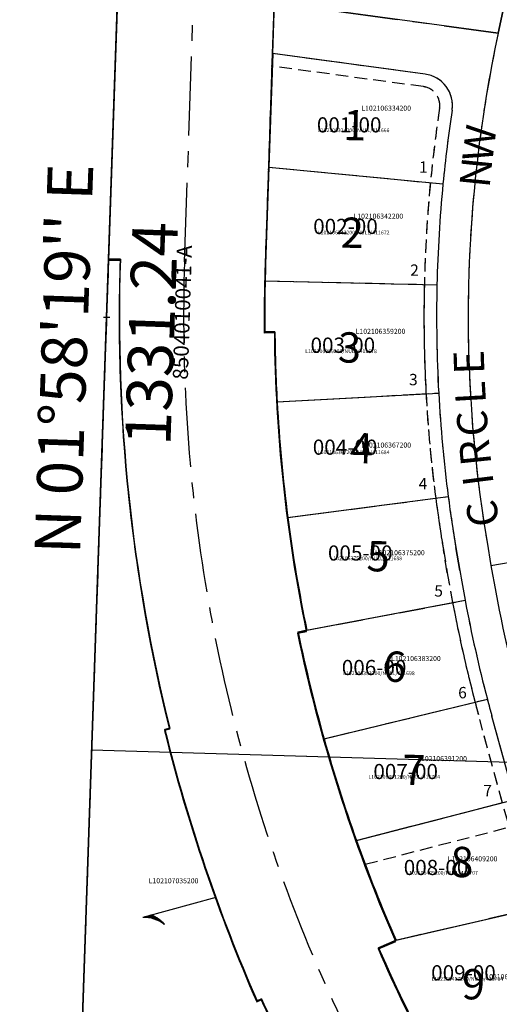
# Model space of a CAD drawing. Extents: x 1187244 to 1193532, y 247630 to 253947.
# Drawn here: x 1187594 to 1187974, y 252096 to 252876 of the extents above; entities that cross this region are included whole.
import ezdxf
from ezdxf.enums import TextEntityAlignment as Align

# ---------------------------------------------------------------- set-up
doc = ezdxf.new("R2010")
doc.units = 0
doc.header["$LTSCALE"] = 50
doc.header["$MEASUREMENT"] = 0
for name, pattern in [('CENTER', [2, 1.25, -0.25, 0.25, -0.25]), ('EASEMENT', [0.3, 0.2, -0.1]), ('PLAT-LINE', [0.5, 0.4, -0.1])]:
    doc.linetypes.add(name, pattern=pattern)
for name, color, linetype in [('07-131', 3, 'CONTINUOUS'), ('21-016', 6, 'CONTINUOUS'), ('5106', 7, 'CONTINUOUS'), ('5175', 6, 'CONTINUOUS'), ('5194', 7, 'CONTINUOUS'), ('BLVD', 11, 'CONTINUOUS'), ('EASEMENT', 15, 'EASEMENT'), ('LINK', 7, 'CONTINUOUS'), ('PARCEL-ID', 7, 'CONTINUOUS'), ('PEASE', 7, 'EASEMENT'), ('PLAT', 3, 'CONTINUOUS'), ('PLAT-BOUNDARY', 8, 'CONTINUOUS'), ('PLAT-LINE', 4, 'PLAT-LINE'), ('PROC-NO', 4, 'CONTINUOUS'), ('PROC-NO-ORIG', 40, 'CONTINUOUS'), ('ROAD-NAME', 3, 'CONTINUOUS'), ('ROW', 3, 'CONTINUOUS'), ('ROW-CL', 11, 'CENTER'), ('ROW-TEXT', 7, 'CONTINUOUS'), ('SUB', 4, 'CONTINUOUS'), ('SUB-TEXT', 7, 'CONTINUOUS'), ('SURVEY', 7, 'CONTINUOUS'), ('TAX-LOT', 2, 'CONTINUOUS'), ('TIC', 7, 'CONTINUOUS')]:
    doc.layers.add(name, color=color, linetype=linetype)
doc.styles.add('L0', font='simplex', dxfattribs={"oblique": 15})

# ---------------------------------------------------------------- blocks, each defined once
blk = doc.blocks.new('5175')
at = {"layer": '5175'}
for p, q in [((0, 0), (-6.73, -619.22)), ((310.95, -361.31), (297.34, -433.16)), ((119.33, -453.62), (119.75, -413.42)), ((297.34, -433.16), (119.75, -413.42)), ((119.33, -453.62), (118.41, -543.63)), ((240.24, -467.06), (119.33, -453.62)), ((118.41, -543.63), (117.62, -620.5)), ((118.41, -543.63), (256.45, -553.64)), ((-14.47, -1331.04), (-6.73, -619.22)), ((-6.73, -619.22), (2.62, -619.32)), ((117.55, -633.62), (253.57, -633.57)), ((126.23, -673.87), (118.23, -674.14)), ((129.32, -729.26), (256.94, -719.25)), ((139.94, -820.63), (266.45, -801.09)), ((273.41, -841.19), (276.92, -859.44)), ((297.96, -836.47), (301.47, -854.71)), ((301.47, -854.71), (359.11, -843.61)), ((157.05, -909.54), (281.69, -882.88)), ((157.05, -909.54), (150.23, -911.11)), ((172.77, -995.12), (301.15, -960.73)), ((324.74, -1039.72), (305.1, -974.2)), ((46.56, -990.67), (50.41, -989.61)), ((200.28, -1074.99), (324.74, -1039.72)), ((233.4, -1153.27), (349.86, -1123.54)), ((233.4, -1153.27), (219.79, -1159.59)), ((124.55, -1203.8), (128.18, -1202.11))]:
    blk.add_line(p, q, dxfattribs=at)
for centre, radius, start, end in [((1353.57, -633.19), 1075, 169.27611, 190.89972), ((237.47, -491.91), 25, 352.78526, 83.65639), ((1353.57, -633.19), 1100, 172.78526, 175.85258), ((1353.57, -633.19), 1100, 175.85258, 180.01981), ((1353.55, -633.2), 1351, 179.41132, 195.29639), ((1353.55, -633.2), 1236, 179.41139, 181.89806), ((1353.57, -633.19), 1100, 180.01981, 184.48698), ((1353.55, -633.2), 1228, 181.89806, 184.48667), ((1353.57, -633.19), 1100, 184.48698, 188.77943), ((1353.55, -633.2), 1228, 184.48667, 188.77917), ((1353.57, -633.19), 1100, 188.77943, 190.89972), ((1353.55, -633.2), 1228, 188.77917, 193.00472), ((1426.33, -638.1), 1145.52, 190.89972, 196.68639), ((1426.33, -638.1), 1170.52, 190.89972, 192.07092), ((1426.33, -638.1), 1170.52, 192.07092, 195.99919), ((1353.55, -633.2), 1235, 193.00472, 197.04083), ((1426.33, -638.1), 1170.52, 195.99919, 196.68639), ((1353.55, -633.2), 1355, 195.29639, 204.90445), ((1353.55, -633.2), 1235, 197.04083, 200.96056), ((1353.55, -633.2), 1235, 200.96056, 204.90472), ((1353.55, -633.2), 1250, 204.90472, 209.94667), ((1353.55, -633.2), 1351, 204.90445, 211.19)]:
    blk.add_arc(centre, radius, start, end, dxfattribs=at)
at = {"layer": 'PEASE'}
for p, q in [((239.13, -477), (118.23, -463.56)), ((263.59, -843.08), (267.1, -861.33)), ((315.16, -1042.59), (295.52, -977.07)), ((207.62, -1093.7), (320.86, -1061.61))]:
    blk.add_line(p, q, dxfattribs=at)
for centre, radius, start, end in [((237.47, -491.91), 15, 352.78526, 83.65639), ((1353.57, -633.19), 1110, 172.78526, 175.85258), ((1353.57, -633.19), 1110, 175.85258, 180.01981), ((1353.57, -633.19), 1110, 180.01981, 184.48698), ((1353.57, -633.19), 1110, 184.48698, 188.77943), ((1353.57, -633.19), 1110, 188.77943, 190.89972), ((1426.33, -638.1), 1180.52, 190.89972, 192.07092), ((1426.33, -638.1), 1180.52, 192.07092, 195.99919), ((1426.33, -638.1), 1180.52, 195.99919, 196.68639)]:
    blk.add_arc(centre, radius, start, end, dxfattribs=at)
at = {"layer": '5175', "style": 'L0', "oblique": 15}
for s, p in [('1', (185.6, -511.87)), ('2', (185.6, -597.08)), ('3', (185.6, -687.98)), ('4', (196.96, -767.51)), ('5', (212.12, -852.72)), ('6', (227.27, -939.83)), ('7', (244.31, -1021.26)), ('8', (284.09, -1093.22)), ('9', (295.45, -1189.79))]:
    blk.add_text(s, height=24, dxfattribs=at).set_placement(p, align=Align.MIDDLE)
blk = doc.blocks.new('5106')
at = {"layer": '5106'}
blk.add_line((0, 0), (28.94, 2662.08), dxfattribs=at)
blk = doc.blocks.new('07131')
at = {"layer": '07-131'}
for p, q in [((0, 0), (-34.23, -1007.73)), ((-34.23, -1007.73), (-90.38, -2660.64)), ((-34.23, -1007.73), (655.41, -1027.55))]:
    blk.add_line(p, q, dxfattribs=at)
blk = doc.blocks.new('21016')
at = {"layer": '21-016'}
blk.add_line((-90.38, -2660.64), (0, 0), dxfattribs=at)
blk = doc.blocks.new('HLINK')
at = {"layer": 'LINK'}
blk.add_line((0, 0), (60, 0), dxfattribs=at)
for centre, start, end in [((66.71, 24.25), 213.27926, 247.96758), ((66.27, 24.91), 215.01731, 252.18987), ((65.84, 25.51), 216.6236, 257.11173), ((68.29, 21.5), 206.32524, 235.25709), ((67.9, 22.26), 208.20044, 238.29977), ((67.55, 22.89), 209.78121, 241.03798), ((67.21, 23.46), 211.21432, 243.70075), ((68.45, 21.16), 205.50843, 233.98814)]:
    blk.add_arc(centre, 26.16, start, end, dxfattribs=at)
blk = doc.blocks.new('5194')
at = {"layer": '5194'}
blk.add_line((0, 0), (-45.41, -1330.37), dxfattribs=at)
blk = doc.blocks.new('TIC')
at = {"layer": 'TIC'}
for p, q in [((2.5, 0), (-2.5, 0)), ((0, 2.5), (0, -2.5))]:
    blk.add_line(p, q, dxfattribs=at)

msp = doc.modelspace()

# ---------------------------------------------------------------- linework, layer by layer
at = {"layer": 'BLVD'}
msp.add_lwpolyline([(1187788.03, 252628.79, -0.010851), (1187788.68, 252682.43), (1187806.93, 253221.7), (1187892.88, 253218.79), (1187895.6, 253299.24), (1187685.7, 253305.53), (1187664.39, 252686.64), (1187673.75, 252686.32, 0.069423), (1187712.8, 252315.01), (1187708.92, 252314.04, 0.041948), (1187781.88, 252099.13), (1187785.55, 252100.73, 0.027282), (1187851.7, 251969.1), (1187971.91, 251965.62, -0.039856), (1187878.13, 252141.09), (1187891.88, 252147.09, -0.05197), (1187814.44, 252391.14), (1187821.29, 252392.55, -0.048499), (1187796.03, 252628.87), (1187788.03, 252628.79)], format="xyb", dxfattribs=at)
at = {"layer": 'EASEMENT'}
for p, q in [((1187913.53, 252823.03), (1187792.98, 252839.32)), ((1187932.45, 252438.15), (1187929.37, 252456.47)), ((1188008, 252139.95), (1187958.13, 252321.77))]:
    msp.add_line(p, q, dxfattribs=at)
for centre, radius, start, end in [((1187911.53, 252808.17), 15, 351.43602, 82.30715), ((1189023.98, 252640.64), 1110, 171.43602, 189.55001), ((1189096.61, 252634.02), 1180.52, 189.55048, 195.33715)]:
    msp.add_arc(centre, radius, start, end, dxfattribs=at)
at = {"layer": 'PLAT-BOUNDARY'}
for p, q in [((1187788.51, 252682.24), (1187806.9, 253221.51)), ((1187664.39, 252686.47), (1187639.9, 251975.2)), ((1187664.39, 252686.47), (1187673.58, 252686.16)), ((1187787.85, 252628.6), (1187795.85, 252628.68)), ((1187814.2, 252390.93), (1187821.05, 252392.35)), ((1187708.66, 252313.87), (1187712.54, 252314.84)), ((1187877.82, 252140.88), (1187891.57, 252146.87)), ((1187781.56, 252098.94), (1187785.23, 252100.54))]:
    msp.add_line(p, q, dxfattribs=at)
for radius, start, end in [(1351, 178.04723, 193.93223), (1236, 178.04723, 180.5339), (1228, 180.5339, 191.64056), (1235, 191.64056, 203.54029), (1355, 193.93223, 203.54029), (1250, 203.54029, 212.71567), (1351, 203.54029, 209.81507)]:
    msp.add_arc((1189023.79, 252640.12), radius, start, end, dxfattribs=at)
at = {"layer": 'PLAT-LINE'}
for p, q in [((1187791.14, 252759.28), (1187794.21, 252849.24)), ((1187914.87, 252832.94), (1187794.21, 252849.24)), ((1187788.51, 252682.24), (1187791.14, 252759.28)), ((1187791.14, 252759.28), (1187929.04, 252746)), ((1187664.39, 252686.47), (1187639.89, 251975.08)), ((1187664.39, 252686.47), (1187673.58, 252686.16)), ((1187788.14, 252669.32), (1187924.28, 252666.16)), ((1187787.85, 252628.6), (1187795.85, 252628.68)), ((1187797.61, 252573.41), (1187925.63, 252580.43)), ((1187806.04, 252481.8), (1187933.22, 252498.39)), ((1187942.31, 252439.81), (1187939.23, 252458.13)), ((1187821.02, 252392.49), (1187946.52, 252416.25)), ((1187814.14, 252391.19), (1187821.02, 252392.49)), ((1187834.7, 252306.54), (1187964.14, 252337.98)), ((1187985.87, 252258.45), (1187967.78, 252324.42)), ((1187708.66, 252313.87), (1187712.54, 252314.84)), ((1187860.28, 252226.03), (1187985.87, 252258.45)), ((1188009.01, 252174.06), (1187891.57, 252146.87)), ((1187877.82, 252140.88), (1187891.57, 252146.87)), ((1187781.56, 252098.94), (1187785.23, 252100.54))]:
    msp.add_line(p, q, dxfattribs=at)
for centre, radius, start, end in [((1187911.53, 252808.17), 25, 351.43602, 82.30715), ((1189023.98, 252640.64), 1100, 171.43602, 174.50334), ((1189023.98, 252640.64), 1100, 174.50334, 178.67057), ((1189023.79, 252640.12), 1351, 178.04723, 193.93223), ((1189023.79, 252640.12), 1236, 178.04723, 178.64637), ((1189023.79, 252640.12), 1236, 178.64637, 180.5339), ((1189023.98, 252640.64), 1100, 178.67057, 183.13774), ((1189023.79, 252640.12), 1228, 180.5339, 183.11411), ((1189023.98, 252640.64), 1100, 183.13774, 187.43019), ((1189023.79, 252640.12), 1228, 183.11411, 187.40739), ((1189023.98, 252640.64), 1100, 187.43019, 189.55048), ((1189023.79, 252640.12), 1228, 187.40739, 191.63363), ((1189096.61, 252634.02), 1170.52, 189.55048, 190.72168), ((1189096.61, 252634.02), 1170.52, 190.72168, 194.64995), ((1189023.79, 252640.12), 1235, 191.62846, 195.67051), ((1189096.61, 252634.02), 1170.52, 194.64995, 195.33715), ((1189023.79, 252640.12), 1355, 193.93223, 203.54029), ((1189023.79, 252640.12), 1235, 195.67051, 199.59036), ((1189023.79, 252640.12), 1235, 199.59036, 203.54029), ((1189023.79, 252640.12), 1250, 203.54029, 208.58296), ((1189023.79, 252640.12), 1351, 203.54029, 209.82106)]:
    msp.add_arc(centre, radius, start, end, dxfattribs=at)
at = {"layer": 'ROW'}
for p, q in [((1187664.39, 252686.63), (1187685.7, 253305.53)), ((1187794.32, 252849.23), (1187791.28, 252759.26)), ((1187914.87, 252832.94), (1187794.32, 252849.23)), ((1187791.28, 252759.26), (1187788.68, 252682.43)), ((1187673.74, 252686.32), (1187664.39, 252686.63)), ((1187788.03, 252628.79), (1187796.03, 252628.87)), ((1187942.31, 252439.81), (1187939.23, 252458.13)), ((1187821.29, 252392.54), (1187814.44, 252391.13)), ((1187985.87, 252258.45), (1187967.78, 252324.42)), ((1187712.8, 252315), (1187708.92, 252314.04)), ((1187891.88, 252147.08), (1187878.13, 252141.09)), ((1187785.54, 252100.73), (1187781.88, 252099.13))]:
    msp.add_line(p, q, dxfattribs=at)
for centre, radius, start, end in [((1187911.53, 252808.17), 25, 351.43602, 82.30715), ((1189023.98, 252640.64), 1100, 171.43602, 174.50334), ((1189023.98, 252640.64), 1100, 174.50334, 178.67057), ((1189023.97, 252640.63), 1351, 178.06209, 193.94715), ((1189023.97, 252640.63), 1236, 178.06215, 178.6702), ((1189023.97, 252640.63), 1236, 178.6702, 180.54882), ((1189023.98, 252640.64), 1100, 178.67057, 183.13774), ((1189023.97, 252640.63), 1228, 180.54882, 183.13743), ((1189023.98, 252640.64), 1100, 183.13774, 187.43019), ((1189023.97, 252640.63), 1228, 183.13743, 187.42993), ((1189023.98, 252640.64), 1100, 187.43019, 189.55048), ((1189023.97, 252640.63), 1228, 187.42993, 191.65548), ((1189096.61, 252634.02), 1170.52, 189.55048, 190.72168), ((1189096.61, 252634.02), 1170.52, 190.72168, 194.64995), ((1189023.97, 252640.63), 1235, 191.65548, 195.69159), ((1189096.61, 252634.02), 1170.52, 194.64995, 195.33715), ((1189023.97, 252640.63), 1355, 193.94715, 203.55521), ((1189023.97, 252640.63), 1235, 195.69159, 199.61132), ((1189023.97, 252640.63), 1235, 199.61132, 203.55548), ((1189023.97, 252640.63), 1250, 203.55548, 208.59743), ((1189023.97, 252640.63), 1351, 203.55521, 209.84675)]:
    msp.add_arc(centre, radius, start, end, dxfattribs=at)
at = {"layer": 'ROW-CL'}
for p, q in [((1187972.76, 252865.48), (1187988.06, 252937)), ((1187724.55, 252684.42), (1187731.83, 252898.03)), ((1187731.83, 252898.03), (1187972.76, 252865.48)), ((1187963.88, 252462.28), (1187966.97, 252443.96)), ((1187966.97, 252443.96), (1188024.85, 252453.69))]:
    msp.add_line(p, q, dxfattribs=at)
for centre, radius, start, end in [((1189023.98, 252640.64), 1075, 167.92687, 189.55048), ((1189023.79, 252640.12), 1300, 178.04723, 222.78463), ((1189096.61, 252634.02), 1145.52, 189.55048, 195.33715)]:
    msp.add_arc(centre, radius, start, end, dxfattribs=at)
at = {"layer": 'ROW-TEXT', "color": 1}
msp.add_lwpolyline([(1187685.67, 253304.64), (1187664.24, 252685.75), (1187673.6, 252685.43, 0.069423), (1187712.58, 252314.11), (1187708.7, 252313.15, 0.041948), (1187781.62, 252098.22), (1187785.28, 252099.82, 0.027281), (1187851.4, 251968.17), (1187971.62, 251964.67, -0.039856), (1187877.88, 252140.16), (1187891.63, 252146.15, -0.051969), (1187814.23, 252390.21), (1187821.09, 252391.63, -0.0485), (1187795.87, 252627.96), (1187787.87, 252627.88, -0.010851), (1187788.53, 252681.52), (1187806.88, 253220.78), (1187892.83, 253217.86), (1187895.57, 253298.31)], format="xyb", close=True, dxfattribs=at)
at = {"layer": 'SUB'}
msp.add_line((1187685.7, 253305.53), (1187639.89, 251975.08), dxfattribs=at)
at = {"layer": 'TAX-LOT'}
msp.add_line((1187685.7, 253305.53), (1187664.39, 252686.47), dxfattribs=at)
at = {"layer": 'TAX-LOT', "color": 4}
msp.add_line((1187794.21, 252849.24), (1187796.95, 252929.6), dxfattribs=at)
at = {"layer": 'TAX-LOT', "color": 5}
for p, q in [((1187791.14, 252759.28), (1187794.21, 252849.24)), ((1187914.87, 252832.94), (1187794.21, 252849.24)), ((1187788.51, 252682.24), (1187791.14, 252759.28)), ((1187791.14, 252759.28), (1187929.04, 252746)), ((1187664.39, 252686.47), (1187639.89, 251975.08)), ((1187664.39, 252686.47), (1187673.58, 252686.16)), ((1187788.14, 252669.32), (1187924.28, 252666.16)), ((1187787.85, 252628.6), (1187795.85, 252628.68)), ((1187797.61, 252573.41), (1187925.63, 252580.43)), ((1187806.04, 252481.8), (1187933.22, 252498.39)), ((1187942.31, 252439.81), (1187939.23, 252458.13)), ((1187821.02, 252392.49), (1187946.52, 252416.25)), ((1187814.14, 252391.19), (1187821.02, 252392.49)), ((1187834.7, 252306.54), (1187964.14, 252337.98)), ((1187985.87, 252258.45), (1187967.78, 252324.42)), ((1187708.66, 252313.87), (1187712.54, 252314.84)), ((1187860.28, 252226.03), (1187985.87, 252258.45)), ((1188009.01, 252174.06), (1187891.57, 252146.87)), ((1187877.82, 252140.88), (1187891.57, 252146.87)), ((1187781.56, 252098.94), (1187785.23, 252100.54))]:
    msp.add_line(p, q, dxfattribs=at)
for centre, radius, start, end in [((1187911.53, 252808.17), 25, 351.43602, 82.30715), ((1189023.98, 252640.64), 1100, 171.43602, 174.50334), ((1189023.98, 252640.64), 1100, 174.50334, 178.67057), ((1189023.79, 252640.12), 1351, 178.04723, 193.93223), ((1189023.79, 252640.12), 1236, 178.04723, 178.64637), ((1189023.79, 252640.12), 1236, 178.64637, 180.5339), ((1189023.98, 252640.64), 1100, 178.67057, 183.13774), ((1189023.79, 252640.12), 1228, 180.5339, 183.11411), ((1189023.98, 252640.64), 1100, 183.13774, 187.43019), ((1189023.79, 252640.12), 1228, 183.11411, 187.40739), ((1189023.98, 252640.64), 1100, 187.43019, 189.55048), ((1189023.79, 252640.12), 1228, 187.40739, 191.63363), ((1189096.61, 252634.02), 1170.52, 189.55048, 190.72168), ((1189096.61, 252634.02), 1170.52, 190.72168, 194.64995), ((1189023.79, 252640.12), 1235, 191.62846, 195.67051), ((1189096.61, 252634.02), 1170.52, 194.64995, 195.33715), ((1189023.79, 252640.12), 1355, 193.93223, 203.54029), ((1189023.79, 252640.12), 1235, 195.67051, 199.59036), ((1189023.79, 252640.12), 1235, 199.59036, 203.54029), ((1189023.79, 252640.12), 1250, 203.54029, 208.58296), ((1189023.79, 252640.12), 1351, 203.54029, 209.82106)]:
    msp.add_arc(centre, radius, start, end, dxfattribs=at)

# ---------------------------------------------------------------- block references
at = {"layer": 'LINK', "rotation": 195.3371490033955}
msp.add_blockref('HLINK', (1187749.33, 252180.95), dxfattribs=at)
at = {"layer": 'PLAT'}
for name, p, rotation in [('5106', (1187594.28, 250644.67), 358.6535231234058), ('5194', (1187685.7, 253305.53), 359.9829844871772), ('5175', (1187685.7, 253305.53), 358.6507601142502)]:
    msp.add_blockref(name, p, dxfattribs=dict(at, rotation=rotation))
at = {"layer": 'SURVEY'}
for name, rotation in [('21016', 359.9735400427322), ('07131', 359.9735400427319)]:
    msp.add_blockref(name, (1187685.7, 253305.53), dxfattribs=dict(at, rotation=rotation))
at = {"layer": 'TIC'}
msp.add_blockref('TIC', (1187662.8, 252640.3), dxfattribs=at)

# ---------------------------------------------------------------- texts
at = {"layer": 'PARCEL-ID', "style": 'L0', "oblique": 15}
for s, p in [('001-00', (1187829.26, 252786.76)), ('002-00', (1187826.34, 252706.36)), ('003-00', (1187824.25, 252612.34)), ('004-00', (1187826, 252531.54)), ('005-00', (1187838.01, 252447.74)), ('006-00', (1187848.97, 252357.06)), ('007-00', (1187873.95, 252274.67)), ('008-00', (1187897.98, 252198.71)), ('009-00', (1187919.69, 252115.31))]:
    msp.add_text(s, height=12, dxfattribs=at).set_placement(p)
at = {"layer": 'PLAT-LINE', "style": 'L0', "oblique": 15}
for s, p in [('1', (1187910.14, 252754.88)), ('2', (1187903.1, 252673.22)), ('3', (1187902.18, 252586.57)), ('4', (1187909.76, 252504.08)), ('5', (1187922.16, 252419.21)), ('6', (1187941.06, 252338.65)), ('7', (1187960.97, 252261.1))]:
    msp.add_text(s, height=9, dxfattribs=at).set_placement(p)
at = {"layer": 'PROC-NO', "style": 'L0', "oblique": 15}
for s, p in [('L102106334200', (1187864.43, 252803.99)), ('L102106342200', (1187858.25, 252718.47)), ('L102106359200', (1187859.96, 252627.28)), ('L102106367200', (1187864.49, 252537.2)), ('L102106375200', (1187875.29, 252451.97)), ('L102106383200', (1187887.96, 252368.17)), ('L102106391200', (1187908.68, 252288.91)), ('L102106409200', (1187932.82, 252209.55)), ('L102107035200', (1187696.21, 252192.16)), ('L102106417200', (1187959.57, 252116.22))]:
    msp.add_text(s, height=4, dxfattribs=at).set_placement(p)
at = {"layer": 'PROC-NO-ORIG', "style": 'L0', "oblique": 15}
for s, p in [('L102106334200/NULL/411666', (1187830, 252787)), ('L102106342200/NULL/411672', (1187830, 252706)), ('L102106359200/NULL/411678', (1187820, 252612)), ('L102106367200/NULL/411684', (1187830, 252532)), ('L102106375200/NULL/411688', (1187840, 252448)), ('L102106383200/NULL/411698', (1187850, 252357)), ('L102106391200/NULL/411704', (1187870, 252275)), ('L102106409200/NULL/411707', (1187900, 252199)), ('L102106417200/NULL/411714', (1187920, 252115))]:
    msp.add_text(s, height=3, dxfattribs=at).set_placement(p)
at = {"layer": 'ROAD-NAME', "style": 'L0', "oblique": 15}
for s, rotation, p in [('W', 82.80884, (1187967.91, 252762.37)), ('N', 84.088, (1187965.81, 252742.17)), ('E', 92.03272, (1187961.92, 252595.51)), ('L', 93.31188, (1187963.15, 252572.38)), ('C', 94.59104, (1187965.08, 252547.01)), ('R', 95.8702, (1187967.38, 252523.96)), ('I', 97.14936, (1187969.25, 252508.34)), ('C', 98.42853, (1187973.72, 252476.35))]:
    msp.add_text(s, height=24, rotation=rotation, dxfattribs=at).set_placement(p)
at = {"layer": 'ROW-TEXT', "style": 'L0', "oblique": 15}
msp.add_text('8504010041-A', height=12, rotation=88.20104, dxfattribs=at).set_placement((1187727.15, 252590.83))
at = {"layer": 'SUB-TEXT', "style": 'L0', "oblique": 15}
for s, p in [("N 01%%D58'19'' E", (1187641.75, 252452.34)), ('1331.24', (1187713.31, 252538.22))]:
    msp.add_text(s, height=36, rotation=88.02798, dxfattribs=at).set_placement(p)

doc.saveas('drawing.dxf')
